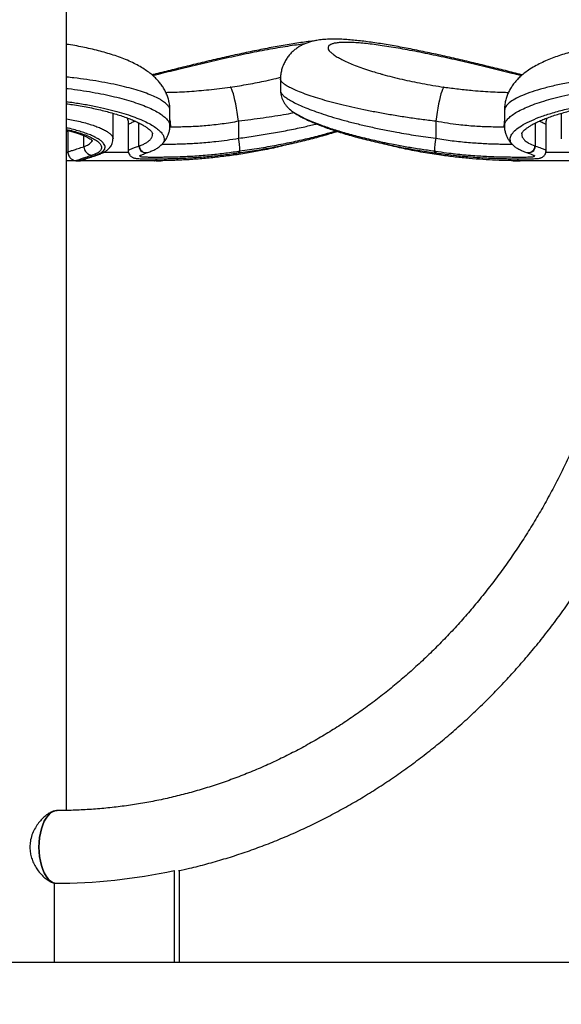
# Model space of a CAD drawing. Units: millimetres. Extents: x 5 to 415, y 5 to 292.
# Drawn here: x 135 to 166, y 181 to 238 of the extents above; entities that cross this region are included whole.
import ezdxf

# ---------------------------------------------------------------- set-up
doc = ezdxf.new("R2010")
doc.units = ezdxf.units.MM
doc.layers.add('1', color=7, linetype='Continuous', lineweight=25)
doc.styles.add('SLDTEXTSTYLE0', font='ISOCP', dxfattribs={"width": 0.96})
doc.dimstyles.new('SLDDIMSTYLE1', dxfattribs={"dimtxt": 3.5, "dimasz": 3.302, "dimexe": 0, "dimexo": 0.0625, "dimgap": 0.875, "dimtad": 1, "dimdec": 0, "dimlfac": 10, "dimrnd": 1e-09, "dimzin": 12, "dimdsep": 46, "dimtxsty": 'SLDTEXTSTYLE0', "dimsah": 1, "dimcen": 0.09, "dimadec": 0, "dimazin": 3, "dimtfac": 1, "dimtdec": 0, "dimtofl": 0, "dimtmove": 0, "dimatfit": 3, "dimfxl": 0, "dimfrac": 2, "dimtolj": 1, "dimtzin": 12, "dimarcsym": 0})

# ---------------------------------------------------------------- blocks, each defined once
blk = doc.blocks.new('_D_5')
at = {"layer": '1'}
for p, q in [((67.739, 181.758), (67.739, 266.517)), ((199.199, 181.758), (199.199, 266.517)), ((67.739, 265.517), (199.199, 265.517))]:
    blk.add_line(p, q, dxfattribs=at)
for points in [[(67.739, 265.517), (71.041, 265.009), (71.041, 266.025)], [(199.199, 265.517), (195.897, 266.025), (195.897, 265.009)]]:
    blk.add_solid(points, dxfattribs=at)
at = {"layer": '1', "char_height": 3.5, "attachment_point": 1, "style": 'SLDTEXTSTYLE0'}
for s, insert in [('%%c', (126.511, 270.029)), ('1315', (131.263, 270.029))]:
    blk.add_mtext(s, dxfattribs=dict(at, insert=insert))

msp = doc.modelspace()

# ---------------------------------------------------------------- linework, layer by layer
at = {"color": 7, "linetype": 'Continuous', "lineweight": 25}
for p, q in [((137.4692, 192.0013), (137.4692, 254.0028)), ((149.8829, 234.4003), (149.8829, 233.7293)), ((149.8891, 233.7293), (149.8897, 233.7248)), ((140.1692, 230.9407), (140.1692, 232.4242)), ((143.4692, 231.6854), (143.4692, 232.5917)), ((162.8733, 232.5926), (162.8733, 231.6856)), ((166.1733, 232.4239), (166.1733, 230.9412)), ((147.4559, 231.9617), (147.4559, 230.9756)), ((158.8866, 231.9617), (158.8866, 230.9756)), ((137.5537, 231.3728), (137.4692, 231.3728)), ((137.5537, 231.4192), (137.5537, 230.1769)), ((141.0537, 231.75), (141.0537, 230.2496)), ((165.2888, 230.2496), (165.2888, 231.7495)), ((141.673, 230.5237), (141.6977, 230.5327)), ((142.1728, 230.1466), (142.1909, 230.1533)), ((147.4664, 230.2286), (147.5276, 230.2374)), ((158.8149, 230.2374), (158.876, 230.2286)), ((164.152, 230.1528), (164.1689, 230.1472)), ((164.6448, 230.5327), (164.6695, 230.5237)), ((137.9682, 229.6728), (137.4692, 229.6728)), ((138.0599, 229.6736), (137.9682, 229.6728)), ((138.0699, 229.6728), (138.2784, 229.6728)), ((138.2784, 229.6728), (138.2775, 229.6731)), ((142.5641, 229.6728), (138.2784, 229.6728)), ((142.5641, 229.6728), (142.569, 229.6728)), ((163.676, 229.6736), (163.7735, 229.6728)), ((163.7735, 229.6728), (163.7783, 229.6728)), ((168.0641, 229.6728), (163.7783, 229.6728)), ((143.7174, 188.5127), (143.7115, 188.5127)), ((143.7115, 188.5127), (143.7115, 183.1728)), ((144.0115, 188.5127), (144.0115, 183.1728)), ((136.7833, 183.1728), (136.7833, 187.7728)), ((196.7842, 183.1728), (70.1542, 183.1728))]:
    msp.add_line(p, q, dxfattribs=at)
at = {"color": 8, "linetype": 'Continuous', "lineweight": 25}
for p, q in [((141.673, 230.5237), (141.673, 231.8606)), ((164.6695, 230.5237), (164.6695, 231.8605)), ((143.5022, 231.6228), (143.464, 231.6239)), ((162.8759, 231.6239), (162.8403, 231.6228)), ((138.4826, 230.4866), (138.4826, 231.1212)), ((137.4692, 230.1728), (137.5646, 230.1728)), ((139.6465, 230.1728), (141.0539, 230.1728)), ((165.2826, 230.1728), (166.7129, 230.1728))]:
    msp.add_line(p, q, dxfattribs=at)
at = {"color": 7, "linetype": 'Continuous', "lineweight": 25, "flags": 128}
for points in [[(147.4559, 231.9617), (147.4167, 232.2232), (147.3747, 232.4801), (147.3307, 232.728), (147.2854, 232.9624), (147.2395, 233.1792), (147.194, 233.3748), (147.1495, 233.5455), (147.1069, 233.6885), (147.067, 233.8013), (147.0304, 233.8818), (146.9977, 233.9286), (146.9696, 233.941)], [(159.3729, 233.941), (159.3448, 233.9286), (159.3121, 233.8818), (159.2755, 233.8013), (159.2355, 233.6885), (159.193, 233.5455), (159.1485, 233.3748), (159.103, 233.1792), (159.0571, 232.9624), (159.0118, 232.728), (158.9677, 232.4801), (158.9257, 232.2232), (158.8866, 231.9617)], [(135.8733, 189.8728), (135.8823, 190.1495), (135.9094, 190.4215), (135.9539, 190.6841), (136.0153, 190.9328), (136.0923, 191.1634), (136.1837, 191.3719), (136.288, 191.5547), (136.4033, 191.7088), (136.5276, 191.8314), (136.6589, 191.9206), (136.7949, 191.9747), (136.9331, 191.9928)], [(136.9333, 191.9928), (136.7949, 191.9747), (136.6589, 191.9206), (136.5276, 191.8314), (136.4033, 191.7088), (136.288, 191.5547), (136.1837, 191.3719), (136.0923, 191.1634), (136.0153, 190.9328), (135.9539, 190.6841), (135.9094, 190.4215), (135.8823, 190.1495), (135.8733, 189.8728), (135.8823, 189.5961), (135.9094, 189.3241), (135.9539, 189.0615), (136.0153, 188.8128), (136.0923, 188.5822), (136.1837, 188.3737), (136.288, 188.1909), (136.4033, 188.0368), (136.5276, 187.9142), (136.6589, 187.825), (136.788, 187.7728)], [(136.788, 187.7728), (136.6589, 187.825), (136.5276, 187.9142), (136.4033, 188.0368), (136.288, 188.1909), (136.1837, 188.3737), (136.0923, 188.5822), (136.0153, 188.8128), (135.9539, 189.0615), (135.9094, 189.3241), (135.8823, 189.5961), (135.8733, 189.8728)]]:
    msp.add_lwpolyline(points, dxfattribs=at)
at = {"color": 8, "linetype": 'Continuous', "lineweight": 25, "flags": 128}
for points in [[(143.4692, 232.0379), (143.4868, 231.9074), (143.5022, 231.6228)], [(162.8733, 232.0379), (162.8557, 231.9074), (162.8403, 231.6228)], [(139.2769, 230.0115), (139.2372, 230.0007), (139.1489, 229.9911)]]:
    msp.add_lwpolyline(points, dxfattribs=at)
at = {"color": 7, "linetype": 'Continuous', "lineweight": 25}
for centre, radius, start, end in [((140.3881, 229.9169), 7.1467, 2.57039, 8.51897), ((165.9535, 229.917), 7.1457, 171.48064, 177.42999), ((138.9924, 230.5006), 0.51, 181.57243, 266.9944), ((142.5692, 263.6672), 33.9944, 270.16682, 270.81455), ((163.7733, 263.6672), 33.9944, 269.17414, 269.83599), ((136.7755, 220.6531), 32.8803, 270.01356, 282.17783)]:
    msp.add_arc(centre, radius, start, end, dxfattribs=at)
at = {"color": 8, "linetype": 'Continuous', "lineweight": 25}
for centre, radius, start, end in [((142.0685, 230.5292), 0.3956, 180.79729, 285.98005), ((142.0931, 230.5366), 0.3955, 180.56624, 283.99327), ((147.3374, 230.1913), 0.1343, 331.95062, 16.10574), ((147.411, 230.2023), 0.1218, 327.21588, 16.7528), ((158.9306, 230.2023), 0.1209, 163.09969, 213.02515), ((159.0024, 230.1913), 0.1318, 163.54986, 208.6228), ((164.2492, 230.5367), 0.3956, 256.23014, 359.42467), ((164.2738, 230.5292), 0.3957, 254.29035, 359.19126), ((138.2783, 230.1707), 0.4979, 270.0065, 303.39269), ((142.5438, 229.899), 0.2271, 275.14816, 327.68156), ((147.006, 230.0624), 0.1564, 332.89086, 6.20353), ((159.3367, 230.0625), 0.1567, 173.75311, 207.09647), ((163.7987, 229.8989), 0.227, 212.36813, 264.85877)]:
    msp.add_arc(centre, radius, start, end, dxfattribs=at)
at = {"color": 7, "linetype": 'Continuous', "lineweight": 25}
for points, knots in [([(143.4656, 232.5917), (143.4664, 232.6328), (143.4691, 232.7636), (143.4414, 232.9805), (143.3862, 233.2371), (143.304, 233.4821), (143.1993, 233.7147), (143.0735, 233.9346), (142.9278, 234.1426), (142.7618, 234.3408), (142.573, 234.5317), (142.3566, 234.7189), (142.1062, 234.9049), (141.8141, 235.0913), (141.4777, 235.276), (141.1044, 235.4526), (140.7069, 235.6162), (140.2956, 235.7647), (139.8726, 235.8997), (139.4376, 236.0228), (138.9898, 236.1353), (138.5338, 236.2368), (138.0656, 236.3276), (137.7125, 236.3901), (137.5079, 236.42), (137.4692, 236.4257)], [0, 0, 0, 0, 0.0144634, 0.0460453, 0.0775497, 0.1092181, 0.1413378, 0.1742653, 0.2084629, 0.2445369, 0.2832933, 0.325758, 0.3728471, 0.4258108, 0.4844691, 0.5461069, 0.6065348, 0.6649467, 0.7216028, 0.7769033, 0.831179, 0.884717, 0.9357704, 0.9878214, 1, 1, 1, 1]), ([(151.8439, 236.6213), (151.7953, 236.616), (151.6122, 236.5961), (151.2768, 236.5516), (150.8406, 236.4891), (150.3918, 236.4182), (149.9327, 236.3404), (149.4642, 236.2559), (148.9879, 236.1653), (148.5031, 236.0687), (148.01, 235.9668), (147.5086, 235.8598), (147.0024, 235.7485), (146.4932, 235.6337), (145.9827, 235.5161), (145.4729, 235.3964), (144.9657, 235.2753), (144.463, 235.1535), (143.9674, 235.0319), (143.4816, 234.9114), (143.0086, 234.7932), (142.6589, 234.7054), (142.4715, 234.658), (142.433, 234.6482)], [0, 0, 0, 0, 0.0192691, 0.0725818, 0.1251207, 0.17708, 0.2285602, 0.2796109, 0.33024, 0.3804121, 0.43114, 0.4818529, 0.5325722, 0.5833051, 0.6340465, 0.6847837, 0.7354994, 0.7861739, 0.8367891, 0.8872138, 0.9371779, 0.9870823, 1, 1, 1, 1]), ([(163.9101, 234.6481), (163.8927, 234.6525), (163.7271, 234.6944), (163.4, 234.7766), (162.9296, 234.8943), (162.4477, 235.0139), (161.9575, 235.1344), (161.4599, 235.2552), (160.9556, 235.376), (160.4465, 235.4959), (159.9349, 235.6141), (159.4231, 235.7299), (158.9132, 235.8425), (158.4074, 235.951), (157.9075, 236.0549), (157.4155, 236.1533), (156.9349, 236.2454), (156.4674, 236.3302), (156.0131, 236.4079), (155.57, 236.4786), (155.1385, 236.5418), (154.7194, 236.5971), (154.3134, 236.6438), (153.9199, 236.6813), (153.5371, 236.7088), (153.1606, 236.7247), (152.7836, 236.7261), (152.4204, 236.7088), (152.0944, 236.6719), (151.8149, 236.6195), (151.5773, 236.5568), (151.3599, 236.4813), (151.1545, 236.3906), (150.9576, 236.2824), (150.7689, 236.1547), (150.5899, 236.0059), (150.4239, 235.8361), (150.2745, 235.6462), (150.1408, 235.4311), (150.0297, 235.1931), (149.9464, 234.9371), (149.8994, 234.6789), (149.8807, 234.4978), (149.8854, 234.4058), (149.8858, 234.3981)], [0, 0, 0, 0, 0.0032364, 0.0308518, 0.0585606, 0.0863313, 0.1140097, 0.1418344, 0.1697961, 0.1978711, 0.2260342, 0.2542607, 0.2825286, 0.3108189, 0.3391207, 0.3674362, 0.3957698, 0.423763, 0.4517982, 0.4800923, 0.5086587, 0.5375281, 0.5667606, 0.5964678, 0.62685, 0.6582699, 0.6913696, 0.7266633, 0.759273, 0.7841633, 0.80534, 0.824163, 0.8414557, 0.8577891, 0.8735479, 0.8889745, 0.9042074, 0.9193218, 0.9343602, 0.9509461, 0.9671719, 0.9830268, 0.998572, 1, 1, 1, 1]), ([(182.8698, 232.593), (182.8706, 232.6336), (182.8733, 232.764), (182.8456, 232.9805), (182.7904, 233.2371), (182.7081, 233.4821), (182.6035, 233.7147), (182.4777, 233.9346), (182.332, 234.1426), (182.1659, 234.3408), (181.9772, 234.5317), (181.7608, 234.7189), (181.5103, 234.9049), (181.2183, 235.0913), (180.8819, 235.276), (180.5086, 235.4526), (180.111, 235.6162), (179.6997, 235.7647), (179.2768, 235.8997), (178.8417, 236.0228), (178.3941, 236.1353), (177.9378, 236.2367), (177.4705, 236.328), (176.9928, 236.4098), (176.4996, 236.483), (175.9963, 236.5469), (175.4847, 236.6013), (174.9664, 236.6461), (174.4433, 236.6812), (173.9172, 236.7064), (173.39, 236.7215), (172.8641, 236.7264), (172.3412, 236.7211), (171.8211, 236.706), (171.3029, 236.6811), (170.7869, 236.6466), (170.2748, 236.6025), (169.7683, 236.5489), (169.2692, 236.486), (168.7793, 236.4138), (168.3003, 236.3324), (167.8336, 236.2419), (167.3856, 236.1429), (166.9538, 236.0355), (166.5366, 235.9192), (166.1293, 235.7918), (165.7348, 235.6531), (165.3518, 235.501), (164.979, 235.3323), (164.6151, 235.1422), (164.2882, 234.9411), (164.0069, 234.7361), (163.7768, 234.5391), (163.5787, 234.339), (163.407, 234.1328), (163.2586, 233.9179), (163.1326, 233.693), (163.0298, 233.4575), (162.9505, 233.2124), (162.8977, 232.9512), (162.8724, 232.743), (162.8768, 232.6201), (162.8778, 232.5928)], [0, 0, 0, 0, 0.0051391, 0.0164789, 0.027791, 0.0391618, 0.0506948, 0.0625178, 0.0747968, 0.0877495, 0.1016654, 0.1169129, 0.1338206, 0.1528379, 0.1738998, 0.1960316, 0.2177289, 0.2387022, 0.2590453, 0.2789015, 0.2983898, 0.3176132, 0.3359445, 0.354634, 0.3732041, 0.3916685, 0.4100334, 0.4283007, 0.4464698, 0.464542, 0.4825209, 0.5004143, 0.5181516, 0.5358368, 0.5536364, 0.5715572, 0.5896026, 0.6077734, 0.626069, 0.6444895, 0.6630385, 0.6817265, 0.7005589, 0.7189178, 0.7380003, 0.7574284, 0.7772934, 0.7977127, 0.8188408, 0.8408467, 0.8637311, 0.8819068, 0.8979695, 0.9125052, 0.9258809, 0.9384374, 0.9504195, 0.9620037, 0.9733156, 0.9844455, 0.9965412, 1, 1, 1, 1]), ([(155.6602, 234.7244), (155.7155, 234.7081), (155.9381, 234.6425), (156.3619, 234.5317), (156.9221, 234.3954), (157.5033, 234.2679), (158.1041, 234.1491), (158.7279, 234.0382), (159.1579, 233.9734), (159.3729, 233.941)], [0, 0, 0, 0, 0.0527405, 0.2125203, 0.3722959, 0.5268743, 0.6814473, 0.8407274, 1, 1, 1, 1]), ([(146.9696, 233.941), (147.1462, 233.9674), (147.4994, 234.0202), (148.0235, 234.1103), (148.541, 234.2077), (149.0813, 234.3201), (149.5346, 234.4217), (149.8056, 234.4907), (149.891, 234.5125)], [0, 0, 0, 0, 0.1712029, 0.3424102, 0.5173843, 0.6923622, 0.9029525, 1, 1, 1, 1]), ([(143.2304, 233.6357), (143.3147, 233.6375), (143.5669, 233.6428), (144.022, 233.6606), (144.5803, 233.6908), (145.1536, 233.7329), (145.7402, 233.7872), (146.3468, 233.8549), (146.762, 233.9123), (146.9696, 233.941)], [0, 0, 0, 0, 0.07888797, 0.2362073, 0.39351546, 0.54274079, 0.69196333, 0.84598041, 1, 1, 1, 1]), ([(149.8895, 233.7248), (149.8887, 233.6967), (149.8862, 233.6063), (149.912, 233.4602), (149.9606, 233.2923), (150.0305, 233.137), (150.1174, 232.9916), (150.2229, 232.8538), (150.3188, 232.7474), (150.3835, 232.6901), (150.4045, 232.6714)], [0, 0, 0, 0, 0.056778, 0.182663, 0.3103596, 0.4428829, 0.5842378, 0.7398266, 0.9153865, 1, 1, 1, 1]), ([(159.3729, 233.941), (159.6547, 233.9026), (160.2225, 233.8253), (160.9783, 233.7502), (161.6385, 233.6989), (162.2078, 233.6659), (162.7024, 233.6452), (162.9932, 233.6384), (163.1121, 233.6357)], [0, 0, 0, 0, 0.2091595, 0.4215285, 0.5759314, 0.7303402, 0.8897677, 1, 1, 1, 1]), ([(137.4692, 232.9783), (137.584, 232.9623), (137.8587, 232.924), (138.275, 232.8553), (138.7176, 232.7742), (139.1379, 232.6872), (139.5384, 232.5946), (139.9195, 232.4968), (140.2816, 232.3939), (140.6217, 232.2869), (140.9382, 232.1766), (141.2288, 232.0641), (141.4913, 231.9508), (141.7239, 231.8382), (141.9248, 231.728), (142.0928, 231.6222), (142.2267, 231.5238), (142.3278, 231.4345), (142.3987, 231.3567), (142.4417, 231.2937), (142.461, 231.2507), (142.4643, 231.2326), (142.4641, 231.2306), (142.4641, 231.2299)], [0, 0, 0, 0, 0.03647548, 0.08724141, 0.13776894, 0.18793686, 0.23768143, 0.28821976, 0.33900855, 0.39010534, 0.44139775, 0.49273743, 0.54390896, 0.59471197, 0.6449213, 0.69429107, 0.74256605, 0.78934836, 0.83623729, 0.88286608, 0.92963841, 0.97793808, 1, 1, 1, 1]), ([(163.874, 231.2285), (163.874, 231.2287), (163.8738, 231.2296), (163.8757, 231.2433), (163.8919, 231.2823), (163.9311, 231.3425), (163.9989, 231.4193), (164.0951, 231.5067), (164.2211, 231.6025), (164.3776, 231.7042), (164.565, 231.8103), (164.7827, 231.9193), (165.0314, 232.0301), (165.3099, 232.1415), (165.6167, 232.2519), (165.9502, 232.3602), (166.3085, 232.4653), (166.6894, 232.5662), (167.0909, 232.6618), (167.5111, 232.7518), (167.947, 232.8347), (168.3988, 232.9108), (168.866, 232.98), (169.3503, 233.0425), (169.8491, 233.0975), (170.3593, 233.1448), (170.878, 233.1837), (171.402, 233.2139), (171.9284, 233.2352), (172.4546, 233.2474), (172.9778, 233.2504), (173.4967, 233.2442), (174.0124, 233.2289), (174.5267, 233.2048), (175.0402, 233.172), (175.5506, 233.1306), (176.055, 233.0808), (176.5505, 233.0231), (177.0339, 232.9577), (177.5022, 232.8852), (177.9522, 232.8063), (178.3811, 232.7217), (178.7881, 232.6315), (179.1754, 232.5361), (179.5438, 232.4354), (179.8924, 232.33), (180.2186, 232.2208), (180.52, 232.1089), (180.7944, 231.9955), (181.0397, 231.8821), (181.254, 231.7704), (181.4356, 231.6623), (181.5836, 231.5603), (181.6979, 231.4668), (181.7811, 231.3837), (181.8349, 231.3143), (181.8627, 231.2635), (181.8709, 231.2351), (181.8708, 231.2314), (181.8708, 231.2297)], [0, 0, 0, 0, 0.0058984, 0.0230969, 0.0392598, 0.0564396, 0.0731027, 0.0897978, 0.1067326, 0.1240006, 0.1412975, 0.1589607, 0.1769113, 0.1950766, 0.2133884, 0.2317847, 0.2502096, 0.2686016, 0.2869233, 0.3051458, 0.323299, 0.3411477, 0.3591571, 0.377284, 0.3954851, 0.4137159, 0.4319199, 0.4500547, 0.468085, 0.4859816, 0.5037233, 0.5212936, 0.5387792, 0.5564388, 0.5742877, 0.5922994, 0.6104394, 0.6286665, 0.6469345, 0.6651818, 0.6833508, 0.7013907, 0.7192654, 0.7371679, 0.7553094, 0.7735988, 0.7919962, 0.8104508, 0.8288898, 0.8472303, 0.8653896, 0.8832776, 0.9007988, 0.9178627, 0.9347001, 0.9513906, 0.9680189, 0.9848608, 1, 1, 1, 1]), ([(150.4072, 232.6696), (150.4311, 232.647), (150.5068, 232.5754), (150.6626, 232.4632), (150.8758, 232.3271), (151.1165, 232.1934), (151.381, 232.0609), (151.6697, 231.9291), (151.9822, 231.7978), (152.3178, 231.6672), (152.6753, 231.5377), (153.0536, 231.4098), (153.4531, 231.2836), (153.8739, 231.159), (154.3164, 231.0361), (154.7789, 230.9154), (155.2589, 230.798), (155.7536, 230.6845), (156.2604, 230.5759), (156.7764, 230.4729), (157.2989, 230.3761), (157.8256, 230.2862), (158.3355, 230.206), (158.6716, 230.1594), (158.8293, 230.1375)], [0, 0, 0, 0, 0.0235748, 0.0747475, 0.1255146, 0.1748749, 0.2232896, 0.2710756, 0.3183835, 0.3652679, 0.4117338, 0.4577837, 0.5034456, 0.5493562, 0.5955079, 0.6418127, 0.6881673, 0.7344232, 0.7804687, 0.826201, 0.87153, 0.9163839, 0.9607545, 1, 1, 1, 1]), ([(140.998, 232.1515), (140.9997, 232.1466), (141.0256, 232.0721), (141.0475, 231.9365), (141.0505, 231.8064), (141.0518, 231.7498)], [0, 0, 0, 0, 0.0381973, 0.5817702, 1, 1, 1, 1]), ([(147.4559, 231.9617), (147.2963, 231.9322), (146.9771, 231.8732), (146.4987, 231.8013), (146.0242, 231.7419), (145.5628, 231.6965), (145.1226, 231.6641), (144.702, 231.6424), (144.3007, 231.6298), (143.891, 231.6234), (143.6401, 231.623), (143.5022, 231.6228)], [0, 0, 0, 0, 0.1068648, 0.2137269, 0.323821, 0.4339152, 0.5404136, 0.6469142, 0.7565262, 0.8661407, 1, 1, 1, 1]), ([(162.8403, 231.6228), (162.709, 231.623), (162.4453, 231.6234), (162.0208, 231.63), (161.5915, 231.6445), (161.1598, 231.6678), (160.7037, 231.703), (160.1724, 231.758), (159.5657, 231.8385), (159.114, 231.9204), (158.8866, 231.9617)], [0, 0, 0, 0, 0.1274957, 0.2562325, 0.3648838, 0.4735332, 0.5855326, 0.6975301, 0.8476736, 1, 1, 1, 1]), ([(165.2894, 231.7493), (165.2912, 231.8143), (165.2951, 231.9505), (165.3278, 232.083), (165.3449, 232.1522)], [0, 0, 0, 0, 0.4773433, 1, 1, 1, 1]), ([(170.7533, 231.3728), (170.7526, 231.1808), (170.7504, 230.618), (170.7265, 229.6844), (170.6722, 228.5733), (170.5907, 227.4645), (170.4823, 226.3588), (170.3471, 225.2571), (170.1852, 224.1604), (169.9967, 223.0694), (169.7818, 221.9851), (169.5407, 220.9084), (169.2736, 219.8401), (168.9806, 218.781), (168.6621, 217.732), (168.3182, 216.694), (167.9493, 215.6677), (167.5557, 214.654), (167.1377, 213.6537), (166.6956, 212.6676), (166.2298, 211.6965), (165.7406, 210.7411), (165.2285, 209.8021), (164.6939, 208.8805), (164.1372, 207.9768), (163.5588, 207.0917), (162.9593, 206.2261), (162.339, 205.3805), (161.6985, 204.5557), (161.0383, 203.7522), (160.3589, 202.9707), (159.6609, 202.2119), (158.9448, 201.4762), (158.2111, 200.7644), (157.4605, 200.077), (156.6935, 199.4144), (155.9107, 198.7773), (155.1128, 198.1661), (154.3003, 197.5813), (153.474, 197.0235), (152.6344, 196.493), (151.7822, 195.9902), (150.918, 195.5156), (150.0426, 195.0696), (149.1566, 194.6524), (148.2608, 194.2646), (147.3557, 193.9063), (146.4422, 193.578), (145.521, 193.2798), (144.5928, 193.012), (143.6583, 192.7749), (142.7182, 192.5686), (141.7734, 192.3934), (140.8247, 192.2494), (139.8726, 192.1367), (138.9181, 192.0555), (137.9787, 192.0067), (137.3168, 191.9933), (136.9739, 191.9929), (136.9333, 191.9928)], [0, 0, 0, 0, 0.0092727, 0.0271905, 0.0451086, 0.0630265, 0.0809445, 0.0988625, 0.1167806, 0.134699, 0.1526177, 0.1705366, 0.1884561, 0.2063761, 0.2242968, 0.2422182, 0.2601407, 0.2780642, 0.2959891, 0.3139153, 0.3318432, 0.3497729, 0.3677047, 0.3856389, 0.4035756, 0.4215151, 0.4394578, 0.457404, 0.4753538, 0.4933078, 0.5112662, 0.5292293, 0.5471976, 0.5651713, 0.5831509, 0.6011366, 0.6191287, 0.6371277, 0.6551337, 0.6731472, 0.6911681, 0.7091969, 0.7272336, 0.7452784, 0.7633312, 0.7813921, 0.7994609, 0.8175375, 0.8356217, 0.8537131, 0.8718114, 0.8899161, 0.9080266, 0.9261423, 0.9442625, 0.9623866, 0.9805136, 0.9976901, 1, 1, 1, 1]), ([(137.4692, 231.4397), (137.5228, 231.4269), (137.6755, 231.3906), (137.902, 231.3267), (138.1482, 231.2496), (138.3659, 231.1712), (138.554, 231.0936), (138.71, 231.0188), (138.8322, 230.95), (138.9199, 230.8903), (138.9704, 230.848), (138.992, 230.8232), (138.991, 230.8247), (138.9906, 230.8252)], [0, 0, 0, 0, 0.0576421, 0.1640896, 0.2704989, 0.376437, 0.4813602, 0.5845751, 0.6852328, 0.7823643, 0.8750225, 0.9542258, 1, 1, 1, 1]), ([(142.9511, 230.5689), (142.9852, 230.6002), (143.0688, 230.6768), (143.1844, 230.8205), (143.2943, 230.994), (143.3817, 231.1851), (143.44, 231.3905), (143.4673, 231.5628), (143.4639, 231.6605), (143.4629, 231.6871)], [0, 0, 0, 0, 0.11856155, 0.29015881, 0.45255337, 0.60910228, 0.77658407, 0.93915512, 1, 1, 1, 1]), ([(143.9725, 188.5083), (144.1854, 188.5539), (144.7341, 188.6716), (145.6124, 188.8963), (146.6073, 189.1783), (147.595, 189.492), (148.575, 189.8359), (149.5467, 190.2099), (150.5093, 190.6137), (151.4621, 191.0472), (152.4044, 191.5099), (153.3356, 192.0016), (154.2549, 192.5219), (155.1617, 193.0704), (156.0554, 193.6468), (156.9352, 194.2506), (157.8006, 194.8814), (158.6509, 195.5388), (159.4854, 196.2222), (160.3036, 196.9312), (161.1049, 197.6653), (161.8887, 198.4239), (162.6543, 199.2065), (163.4013, 200.0126), (164.1291, 200.8415), (164.8371, 201.6926), (165.5248, 202.5653), (166.1918, 203.4589), (166.8375, 204.3729), (167.4615, 205.3066), (168.0633, 206.2592), (168.6425, 207.2301), (169.1986, 208.2186), (169.7312, 209.2239), (170.2401, 210.2453), (170.7247, 211.282), (171.1847, 212.3334), (171.6198, 213.3986), (172.0297, 214.4769), (172.4142, 215.5674), (172.7728, 216.6695), (173.1054, 217.7822), (173.4117, 218.9048), (173.6915, 220.0364), (173.9446, 221.1763), (174.1708, 222.3235), (174.3699, 223.4774), (174.5419, 224.637), (174.6865, 225.8014), (174.8037, 226.97), (174.8935, 228.1417), (174.9553, 229.3158), (174.9882, 230.3932), (174.9918, 231.079), (174.9933, 231.3728)], [0, 0, 0, 0, 0.0122675, 0.0316161, 0.0509686, 0.0703255, 0.0896871, 0.1090538, 0.128426, 0.1478038, 0.1671875, 0.1865773, 0.2059733, 0.2253755, 0.2447841, 0.264199, 0.2836201, 0.3030475, 0.3224809, 0.3419202, 0.3613653, 0.380816, 0.400272, 0.4197333, 0.4391994, 0.4586703, 0.4781456, 0.497625, 0.5171085, 0.5365956, 0.5560862, 0.57558, 0.5950768, 0.6145764, 0.6340785, 0.6535829, 0.6730896, 0.6925982, 0.7121086, 0.7316205, 0.751134, 0.7706489, 0.7901649, 0.8096821, 0.8292001, 0.8487191, 0.8682388, 0.8877593, 0.9072803, 0.9268019, 0.9463239, 0.9658464, 0.9853692, 1, 1, 1, 1]), ([(147.5132, 230.1374), (147.5341, 230.1401), (147.736, 230.1665), (148.1155, 230.2231), (148.6481, 230.3077), (149.1726, 230.3991), (149.6886, 230.4962), (150.1957, 230.5989), (150.6922, 230.7067), (151.1767, 230.8191), (151.6472, 230.9358), (152.1024, 231.0559), (152.5393, 231.1792), (152.8968, 231.2855), (153.0996, 231.351), (153.171, 231.3741)], [0, 0, 0, 0, 0.00979824, 0.09451637, 0.17937069, 0.26384102, 0.34867978, 0.43389205, 0.51948776, 0.60546025, 0.69178998, 0.77844702, 0.86539468, 0.95259542, 1, 1, 1, 1]), ([(162.8764, 231.6864), (162.8755, 231.6706), (162.8706, 231.5839), (162.8936, 231.4248), (162.9458, 231.2191), (163.0281, 231.0267), (163.1342, 230.8501), (163.2545, 230.6953), (163.3444, 230.6096), (163.3868, 230.5692)], [0, 0, 0, 0, 0.0362558, 0.1994809, 0.3600011, 0.5199687, 0.6822517, 0.8501889, 1, 1, 1, 1]), ([(139.2762, 230.014), (139.3233, 230.0294), (139.4499, 230.071), (139.6187, 230.1509), (139.7842, 230.252), (139.9144, 230.3603), (140.0169, 230.4771), (140.0954, 230.6048), (140.1476, 230.7469), (140.1716, 230.8624), (140.1672, 230.9274), (140.1664, 230.9401)], [0, 0, 0, 0, 0.10254334, 0.27571438, 0.42503953, 0.55279523, 0.6657295, 0.7695855, 0.86852738, 0.97419519, 1, 1, 1, 1]), ([(150.5276, 230.6722), (150.4464, 230.6495), (150.2282, 230.5887), (149.8374, 230.4914), (149.361, 230.3817), (148.7599, 230.2566), (148.0242, 230.1203), (147.4401, 230.0345), (147.1452, 229.9911)], [0, 0, 0, 0, 0.0857265, 0.230223, 0.3789511, 0.5276778, 0.7615532, 1, 1, 1, 1]), ([(159.1972, 229.9911), (159.0221, 230.0163), (158.6719, 230.0665), (158.1523, 230.1527), (157.6403, 230.2463), (157.1458, 230.3465), (156.6753, 230.4509), (156.231, 230.5596), (155.9359, 230.6357), (155.7972, 230.6759), (155.7915, 230.6776)], [0, 0, 0, 0, 0.1403359, 0.2806735, 0.4250956, 0.5695197, 0.7096291, 0.8497397, 0.9937518, 1, 1, 1, 1]), ([(137.5578, 230.1768), (137.5571, 230.1592), (137.5546, 230.1018), (137.5804, 230.0057), (137.6313, 229.9015), (137.7007, 229.8178), (137.7762, 229.757), (137.8512, 229.7165), (137.919, 229.6924), (137.9759, 229.6799), (138.0217, 229.6745), (138.0499, 229.673), (138.0613, 229.6731), (138.0639, 229.6732)], [0, 0, 0, 0, 0.05220666, 0.16952558, 0.28688332, 0.39314493, 0.491178, 0.58237797, 0.66845055, 0.75510835, 0.85051112, 0.96658272, 1, 1, 1, 1]), ([(141.0573, 230.2501), (141.0565, 230.2346), (141.0536, 230.1809), (141.0808, 230.0908), (141.1326, 229.9987), (141.196, 229.9315), (141.2599, 229.8856), (141.3211, 229.8547), (141.3814, 229.8333), (141.4476, 229.8171), (141.5388, 229.8029), (141.6575, 229.7935), (141.8147, 229.7875), (141.9923, 229.7847), (142.197, 229.7837), (142.4298, 229.7837), (142.6852, 229.7844), (142.9629, 229.7866), (143.2647, 229.791), (143.5905, 229.7982), (143.9384, 229.809), (144.3063, 229.824), (144.6919, 229.8439), (145.0928, 229.8693), (145.5054, 229.9008), (145.9289, 229.9395), (146.3625, 229.9852), (146.8067, 230.0389), (147.1723, 230.0873), (147.3898, 230.1204), (147.4556, 230.1304)], [0, 0, 0, 0, 0.0060026, 0.020932, 0.0347276, 0.0479923, 0.0614598, 0.0760468, 0.0931706, 0.1151065, 0.1463197, 0.2000661, 0.2478724, 0.2935088, 0.3418041, 0.3887221, 0.4340293, 0.47896, 0.5241797, 0.5696125, 0.6151915, 0.6608518, 0.7065164, 0.752136, 0.7976795, 0.8426287, 0.8881163, 0.9339245, 0.9799956, 1, 1, 1, 1]), ([(141.718, 229.9634), (141.7176, 229.9632), (141.7149, 229.9613), (141.7296, 229.9703), (141.765, 229.9877), (141.8315, 230.0175), (141.9305, 230.0577), (142.0455, 230.1019), (142.1386, 230.1355), (142.1773, 230.1495)], [0, 0, 0, 0, 0.0193366, 0.1386873, 0.2843641, 0.4554799, 0.6472457, 0.8534067, 1, 1, 1, 1]), ([(142.1884, 230.1542), (142.2687, 230.1825), (142.4336, 230.2407), (142.6483, 230.346), (142.8223, 230.4525), (142.9127, 230.5334), (142.9489, 230.5658)], [0, 0, 0, 0, 0.2637401, 0.5417669, 0.8159532, 1, 1, 1, 1]), ([(147.4554, 230.128), (147.469, 230.1301), (147.4883, 230.1331), (147.5077, 230.1354), (147.5135, 230.1361)], [0, 0, 0, 0, 0.7011184, 1, 1, 1, 1]), ([(158.8289, 230.1363), (158.8425, 230.1346), (158.8619, 230.132), (158.8812, 230.1287), (158.887, 230.1278)], [0, 0, 0, 0, 0.7012687, 1, 1, 1, 1]), ([(158.887, 230.1299), (158.918, 230.1251), (159.1006, 230.0968), (159.4328, 230.0522), (159.8805, 229.9965), (160.3204, 229.9488), (160.7505, 229.9082), (161.168, 229.875), (161.5685, 229.8487), (161.9532, 229.8279), (162.3216, 229.812), (162.674, 229.8003), (163.0068, 229.7923), (163.3174, 229.7872), (163.6032, 229.7846), (163.8624, 229.7837), (164.0927, 229.7837), (164.2985, 229.7844), (164.4812, 229.7866), (164.6427, 229.7914), (164.7803, 229.8004), (164.8841, 229.8139), (164.971, 229.8356), (165.0403, 229.8628), (165.1065, 229.9002), (165.1751, 229.9576), (165.2359, 230.038), (165.2804, 230.139), (165.2852, 230.2125), (165.2876, 230.2495)], [0, 0, 0, 0, 0.009416, 0.0554975, 0.1015279, 0.1474723, 0.1933028, 0.2390021, 0.2844143, 0.3291104, 0.3745032, 0.4201217, 0.4658781, 0.5116564, 0.5573283, 0.6027872, 0.647921, 0.6928056, 0.7394885, 0.7872998, 0.8373974, 0.8855793, 0.9119034, 0.9287522, 0.9438593, 0.9579938, 0.9718931, 0.9858088, 1, 1, 1, 1]), ([(163.3902, 230.5681), (163.4077, 230.551), (163.4713, 230.489), (163.6064, 230.3979), (163.8007, 230.2912), (163.9852, 230.2104), (164.1137, 230.169), (164.1557, 230.1555)], [0, 0, 0, 0, 0.0925766, 0.3345961, 0.5969194, 0.8681838, 1, 1, 1, 1]), ([(164.1668, 230.1491), (164.2216, 230.129), (164.3318, 230.0888), (164.455, 230.0405), (164.5454, 230.0023), (164.5989, 229.9774), (164.6249, 229.963), (164.624, 229.9636), (164.6237, 229.9638)], [0, 0, 0, 0, 0.2163947, 0.4351473, 0.6238326, 0.7934463, 0.9358617, 1, 1, 1, 1]), ([(138.9657, 229.9913), (138.8531, 229.9536), (138.628, 229.8782), (138.3738, 229.7929), (138.1861, 229.7293), (138.0863, 229.6931), (138.0491, 229.6754), (138.0629, 229.6737), (138.0699, 229.6728)], [0, 0, 0, 0, 0.1792247, 0.3584463, 0.543595, 0.7287447, 0.8640731, 1, 1, 1, 1]), ([(138.4766, 229.7375), (138.4767, 229.7375), (138.4772, 229.7378), (138.5011, 229.7469), (138.5498, 229.7643), (138.6321, 229.7935), (138.7465, 229.8329), (138.898, 229.8844), (139.0725, 229.9431), (139.2118, 229.9897), (139.2803, 230.0127)], [0, 0, 0, 0, 0.0456975, 0.1331066, 0.2449352, 0.3771325, 0.5352396, 0.6889711, 0.8469973, 1, 1, 1, 1]), ([(147.1452, 229.9911), (146.8578, 229.9535), (146.283, 229.8781), (145.4236, 229.793), (144.5733, 229.7297), (143.8106, 229.6932), (143.1397, 229.6754), (142.7563, 229.6737), (142.5641, 229.6728)], [0, 0, 0, 0, 0.1777429, 0.3554838, 0.5393391, 0.723196, 0.8612625, 1, 1, 1, 1]), ([(163.7783, 229.6728), (163.5526, 229.674), (163.101, 229.6765), (162.3768, 229.6992), (161.6216, 229.7396), (160.8334, 229.801), (160.0239, 229.8824), (159.4735, 229.9548), (159.1972, 229.9911)], [0, 0, 0, 0, 0.162613, 0.3252236, 0.4924327, 0.6596412, 0.829188, 1, 1, 1, 1]), ([(136.9333, 191.9928), (136.902, 191.9912), (136.8172, 191.9869), (136.6612, 191.9414), (136.4671, 191.845), (136.2637, 191.7031), (136.0552, 191.5159), (135.8486, 191.2807), (135.6552, 190.9962), (135.4923, 190.6666), (135.3841, 190.3147), (135.3383, 189.9542), (135.3536, 189.6202), (135.4189, 189.3056), (135.522, 189.0164), (135.6627, 188.7405), (135.8403, 188.4763), (136.0496, 188.234), (136.2814, 188.0257), (136.5169, 187.8721), (136.6887, 187.7887), (136.7712, 187.7778), (136.785, 187.7759)], [0, 0, 0, 0, 0.0281162, 0.0763723, 0.125969, 0.1755588, 0.2263302, 0.2812052, 0.3374796, 0.3956461, 0.4558573, 0.5082115, 0.5625274, 0.608922, 0.6565166, 0.7060311, 0.756651, 0.8130956, 0.8710968, 0.9285026, 0.987971, 1, 1, 1, 1])]:
    msp.add_open_spline(points, degree=3, knots=knots, dxfattribs=at)
at = {"color": 8, "linetype": 'Continuous', "lineweight": 25}
for points, knots in [([(151.2701, 236.4383), (151.1222, 236.4203), (150.8135, 236.3825), (150.2961, 236.3061), (149.7317, 236.2139), (149.136, 236.1076), (148.5206, 235.99), (147.8837, 235.8615), (147.2274, 235.7228), (146.5654, 235.5774), (145.9092, 235.4287), (145.2569, 235.2771), (144.6039, 235.122), (143.9672, 234.9682), (143.358, 234.8189), (142.8659, 234.6973), (142.583, 234.6268), (142.4856, 234.6025)], [0, 0, 0, 0, 0.0625759, 0.1307041, 0.2009391, 0.2711754, 0.3407218, 0.4102698, 0.4819079, 0.5535473, 0.6222265, 0.690906, 0.7615313, 0.8321562, 0.8986212, 0.9650852, 1, 1, 1, 1]), ([(163.8571, 234.6025), (163.6753, 234.6477), (163.2929, 234.7429), (162.6913, 234.891), (162.0653, 235.0433), (161.431, 235.1954), (160.7835, 235.3477), (160.1396, 235.4957), (159.5097, 235.6366), (158.892, 235.7704), (158.2777, 235.8986), (157.6817, 236.0173), (157.1126, 236.1246), (156.5678, 236.221), (156.0414, 236.3068), (155.542, 236.3802), (155.0773, 236.4397), (154.645, 236.4858), (154.2452, 236.5177), (153.8815, 236.5348), (153.5607, 236.5363), (153.282, 236.5223), (153.0495, 236.4921), (152.8653, 236.4458), (152.7341, 236.3838), (152.6556, 236.3063), (152.6333, 236.2138), (152.668, 236.1076), (152.7594, 235.99), (152.9065, 235.8615), (153.1109, 235.7228), (153.3685, 235.5774), (153.6731, 235.4287), (154.0232, 235.2771), (154.4224, 235.122), (154.8619, 234.9683), (155.275, 234.835), (155.5506, 234.7559), (155.6602, 234.7244)], [0, 0, 0, 0, 0.02668136, 0.05612075, 0.08430004, 0.11247955, 0.14143912, 0.17039857, 0.19766469, 0.22493066, 0.25291088, 0.28089062, 0.30739721, 0.33390332, 0.36110565, 0.38830746, 0.41475622, 0.44120462, 0.46838716, 0.49556952, 0.52278355, 0.54999756, 0.57802395, 0.6060506, 0.63435868, 0.66266723, 0.69185104, 0.72103548, 0.74993329, 0.77883172, 0.80859867, 0.8383661, 0.86690356, 0.89544111, 0.92478723, 0.9541331, 0.98175055, 1, 1, 1, 1]), ([(182.8615, 232.5928), (182.8648, 232.608), (182.8824, 232.6874), (182.7911, 232.842), (182.5833, 233.0541), (182.2361, 233.2721), (181.7675, 233.4904), (181.2295, 233.6861), (180.6559, 233.8571), (180.0774, 234.0043), (179.4439, 234.1423), (178.6899, 234.2822), (177.799, 234.417), (176.7663, 234.5384), (175.6938, 234.6312), (174.5969, 234.6929), (173.4924, 234.7248), (172.3905, 234.7269), (171.3059, 234.699), (170.2513, 234.6439), (169.228, 234.5624), (168.2497, 234.4554), (167.326, 234.326), (166.459, 234.1753), (165.6628, 234.0051), (164.9464, 233.8188), (164.3169, 233.6189), (163.7892, 233.4086), (163.3692, 233.1919), (163.0708, 232.9741), (162.8989, 232.7721), (162.8891, 232.6485), (162.8847, 232.5932)], [0, 0, 0, 0, 0.008458, 0.0442753, 0.0799847, 0.116656, 0.1534442, 0.1901145, 0.2179021, 0.2457944, 0.2736844, 0.3014687, 0.3378093, 0.3742717, 0.4106072, 0.4455568, 0.4806204, 0.5155685, 0.549495, 0.5835268, 0.6174556, 0.6513995, 0.6854455, 0.7193934, 0.7543099, 0.7893318, 0.8242517, 0.8604733, 0.8968081, 0.9330302, 0.9700634, 1, 1, 1, 1]), ([(143.4681, 232.5917), (143.4623, 232.6392), (143.4504, 232.7371), (143.3441, 232.8919), (143.1707, 233.0525), (142.9262, 233.2147), (142.6118, 233.3783), (142.226, 233.5416), (141.7729, 233.7016), (141.2599, 233.8549), (140.6865, 234.0016), (140.0507, 234.1403), (139.3675, 234.2673), (138.6487, 234.3789), (138.019, 234.4635), (137.6138, 234.5049), (137.4692, 234.5197)], [0, 0, 0, 0, 0.06929668, 0.14272689, 0.21615765, 0.28948127, 0.36280489, 0.43826316, 0.51372088, 0.58778622, 0.66185073, 0.73818853, 0.81452509, 0.88711897, 0.9597117, 1, 1, 1, 1]), ([(158.8866, 231.9617), (158.6097, 231.995), (158.056, 232.0617), (157.2339, 232.178), (156.4238, 232.3054), (155.6413, 232.4426), (154.8986, 232.5862), (154.1924, 232.7359), (153.5206, 232.8918), (152.889, 233.0525), (152.3084, 233.2147), (151.7768, 233.3783), (151.3002, 233.5416), (150.8861, 233.7016), (150.5413, 233.855), (150.2642, 234.0016), (150.056, 234.1406), (149.9307, 234.2664), (149.8773, 234.3531), (149.8875, 234.3926), (149.8895, 234.4003)], [0, 0, 0, 0, 0.0565038, 0.1130082, 0.1711757, 0.2293441, 0.2856342, 0.3419251, 0.3997867, 0.4576487, 0.5154264, 0.573204, 0.6326638, 0.692123, 0.7504852, 0.8088465, 0.8689993, 0.929151, 0.9863537, 1, 1, 1, 1]), ([(162.8812, 231.6862), (162.8808, 231.7205), (162.8797, 231.8094), (162.955, 231.9613), (163.1001, 232.1392), (163.3192, 232.3218), (163.6066, 232.5054), (163.965, 232.6899), (164.394, 232.8727), (164.8883, 233.0502), (165.4394, 233.2186), (166.0476, 233.3779), (166.716, 233.5271), (167.4279, 233.6613), (168.1686, 233.7781), (168.9381, 233.8782), (169.7466, 233.9616), (170.5693, 234.0253), (171.3899, 234.0687), (172.2095, 234.0934), (173.0423, 234.0991), (173.8671, 234.0857), (174.6699, 234.0542), (175.4531, 234.0058), (176.2257, 233.94), (176.9769, 233.8577), (177.6948, 233.7607), (178.3822, 233.6498), (179.0383, 233.5249), (179.6594, 233.3869), (180.2353, 233.2383), (180.7675, 233.0794), (181.2495, 232.9118), (181.6785, 232.7366), (182.0465, 232.5571), (182.3537, 232.3734), (182.595, 232.1881), (182.7634, 232.004), (182.8595, 231.8357), (182.865, 231.7329), (182.8675, 231.6871)], [0, 0, 0, 0, 0.016644, 0.0430365, 0.0701505, 0.0972646, 0.1245577, 0.1518508, 0.1799389, 0.2080265, 0.2354316, 0.2628361, 0.2910852, 0.3193336, 0.3460186, 0.372703, 0.4002236, 0.4277436, 0.4533684, 0.478993, 0.5053882, 0.5317832, 0.556782, 0.5817809, 0.6074834, 0.6331863, 0.6583841, 0.6835823, 0.7094601, 0.7353384, 0.7613852, 0.7874325, 0.8141855, 0.8409388, 0.8679484, 0.8949581, 0.9227344, 0.9505106, 0.9779746, 1, 1, 1, 1]), ([(137.4692, 233.8659), (137.5038, 233.8622), (137.7857, 233.8317), (138.2891, 233.7598), (138.9785, 233.65), (139.634, 233.5248), (140.2553, 233.3869), (140.8311, 233.2383), (141.3634, 233.0794), (141.8453, 232.9118), (142.2744, 232.7366), (142.6423, 232.5571), (142.9496, 232.3734), (143.1908, 232.1881), (143.3593, 232.004), (143.4554, 231.8357), (143.4609, 231.7329), (143.4633, 231.6871)], [0, 0, 0, 0, 0.00952751, 0.07756669, 0.14560701, 0.2154824, 0.28535906, 0.35569089, 0.4260239, 0.49826257, 0.5705021, 0.64343349, 0.71636529, 0.79136694, 0.8663684, 0.94052688, 1, 1, 1, 1]), ([(149.8897, 233.7248), (149.8906, 233.7), (149.8927, 233.6383), (149.9712, 233.5245), (150.1154, 233.387), (150.3271, 233.2383), (150.6036, 233.0794), (150.9459, 232.9118), (151.3539, 232.7366), (151.8229, 232.5571), (152.3547, 232.3734), (152.9468, 232.1881), (153.5938, 232.0038), (154.2857, 231.8244), (155.0243, 231.6499), (155.8088, 231.4819), (156.7133, 231.3078), (157.7383, 231.1328), (158.5021, 231.0282), (158.8866, 230.9756)], [0, 0, 0, 0, 0.0372621, 0.0924219, 0.1475827, 0.2031029, 0.258624, 0.3156493, 0.3726754, 0.4302477, 0.4878202, 0.5470267, 0.606233, 0.6647739, 0.7233141, 0.7836198, 0.8439244, 0.9214383, 1, 1, 1, 1]), ([(137.4692, 233.0983), (137.5046, 233.0941), (137.8061, 233.0585), (138.3507, 232.9723), (139.0913, 232.8398), (139.7732, 232.6914), (140.3903, 232.534), (140.9476, 232.3684), (141.4528, 232.193), (141.8952, 232.012), (142.2693, 231.8296), (142.5792, 231.6461), (142.8254, 231.461), (143.0013, 231.2797), (143.1069, 231.1056), (143.1476, 230.9386), (143.1187, 230.7777), (143.0482, 230.653), (142.9715, 230.5855), (142.949, 230.5657)], [0, 0, 0, 0, 0.0087707, 0.0745704, 0.1426474, 0.2107264, 0.2745056, 0.338286, 0.4039753, 0.4696653, 0.5327196, 0.595774, 0.6606087, 0.7254433, 0.7867058, 0.8479675, 0.9108998, 0.9738309, 1, 1, 1, 1]), ([(163.3877, 230.5699), (163.383, 230.5732), (163.2927, 230.6359), (163.2237, 230.7761), (163.1894, 230.9893), (163.29, 231.2194), (163.5075, 231.4589), (163.8449, 231.704), (164.3037, 231.9499), (164.8779, 232.1918), (165.5569, 232.4227), (166.3359, 232.6374), (167.2018, 232.8317), (168.136, 232.9998), (169.1263, 233.1372), (170.1558, 233.2428), (171.1406, 233.31), (172.0601, 233.3443), (172.9028, 233.3544), (173.6692, 233.344), (174.3534, 233.3194), (175.099, 233.2786), (175.971, 233.2077), (176.9446, 233.0956), (177.8698, 232.9564), (178.7337, 232.792), (179.5287, 232.6068), (180.2551, 232.4018), (180.8989, 232.1799), (181.4514, 231.9453), (181.9037, 231.7027), (182.2425, 231.4565), (182.4637, 231.2113), (182.5571, 230.9744), (182.531, 230.7565), (182.41, 230.6284), (182.3527, 230.5678)], [0, 0, 0, 0, 0.0017457, 0.0329723, 0.0641076, 0.0961961, 0.1283835, 0.1604738, 0.1932629, 0.2261554, 0.2589417, 0.2915908, 0.3243465, 0.3569893, 0.388604, 0.4203235, 0.4519331, 0.4762617, 0.5006403, 0.5249686, 0.5426887, 0.5604087, 0.5907833, 0.6212545, 0.6516337, 0.6821502, 0.7127583, 0.7432796, 0.7750496, 0.8069161, 0.8386885, 0.8715147, 0.9044447, 0.9372689, 0.9703155, 1, 1, 1, 1]), ([(150.6945, 232.4455), (150.537, 232.4163), (150.1677, 232.3478), (149.5588, 232.248), (148.8758, 232.1444), (148.174, 232.0477), (147.6953, 231.9904), (147.4559, 231.9617)], [0, 0, 0, 0, 0.1553822, 0.3643696, 0.5733551, 0.7866784, 1, 1, 1, 1]), ([(150.4044, 232.6713), (150.481, 232.6072), (150.6401, 232.474), (151.0341, 232.2498), (151.5396, 232.0111), (152.1563, 231.7658), (152.8676, 231.5196), (153.6614, 231.2781), (154.5277, 231.046), (155.4519, 230.827), (156.3535, 230.6389), (157.2095, 230.4818), (158.0032, 230.3508), (158.5445, 230.2752), (158.8149, 230.2374)], [0, 0, 0, 0, 0.0848454, 0.1763637, 0.2675899, 0.3577029, 0.4480954, 0.5382083, 0.6257263, 0.7135021, 0.8010098, 0.8673022, 0.9337122, 1, 1, 1, 1]), ([(137.4692, 232.1049), (137.5983, 232.0809), (137.8794, 232.0288), (138.2777, 231.9381), (138.667, 231.8359), (139.0146, 231.7282), (139.3168, 231.6177), (139.576, 231.5047), (139.7923, 231.389), (139.9602, 231.2735), (140.0803, 231.1606), (140.1484, 231.0508), (140.1769, 230.9771), (140.1687, 230.9414), (140.1685, 230.9405)], [0, 0, 0, 0, 0.0777084, 0.1691837, 0.2634505, 0.357719, 0.4486992, 0.5396793, 0.6332954, 0.7269115, 0.816329, 0.9057464, 0.9976738, 1, 1, 1, 1]), ([(141.4559, 231.964), (141.4317, 231.9535), (141.3077, 231.8997), (141.1885, 231.843), (141.0889, 231.7879), (141.0511, 231.7605), (141.0576, 231.7521), (141.0591, 231.7501)], [0, 0, 0, 0, 0.0845181, 0.4334055, 0.6792117, 0.9250207, 1, 1, 1, 1]), ([(147.4559, 230.9756), (147.7765, 231.0191), (148.4176, 231.1061), (149.3675, 231.2617), (150.3013, 231.4342), (151.1488, 231.6131), (151.7027, 231.7383), (151.9466, 231.8005), (151.9674, 231.8058)], [0, 0, 0, 0, 0.1992183, 0.3984424, 0.6056501, 0.8128642, 0.9840564, 1, 1, 1, 1]), ([(165.2851, 231.7496), (165.2862, 231.7509), (165.2927, 231.7581), (165.2611, 231.7825), (165.1863, 231.8263), (165.0651, 231.8851), (164.9471, 231.9376), (164.8878, 231.964)], [0, 0, 0, 0, 0.0488323, 0.2825823, 0.5205751, 0.7585674, 1, 1, 1, 1]), ([(139.1489, 229.9911), (139.2175, 230.0163), (139.3548, 230.0665), (139.5097, 230.1527), (139.6245, 230.2463), (139.6934, 230.3465), (139.717, 230.4509), (139.6969, 230.5595), (139.6319, 230.6722), (139.5219, 230.7877), (139.3684, 230.9037), (139.1716, 231.02), (138.9303, 231.1359), (138.6471, 231.2491), (138.3279, 231.3574), (137.9694, 231.46), (137.6817, 231.5338), (137.503, 231.5707), (137.4692, 231.5777)], [0, 0, 0, 0, 0.064301, 0.1286028, 0.194776, 0.2609503, 0.3251476, 0.3893454, 0.4553308, 0.5213167, 0.5865459, 0.6517752, 0.7188779, 0.7859798, 0.8514111, 0.9168412, 0.9842586, 1, 1, 1, 1]), ([(137.4692, 231.4866), (137.5989, 231.4563), (137.894, 231.3873), (138.2902, 231.2675), (138.668, 231.1307), (138.9811, 230.9867), (139.2279, 230.8386), (139.4028, 230.6895), (139.4996, 230.5424), (139.5184, 230.3998), (139.4515, 230.2563), (139.2851, 230.1156), (139.0722, 230.0327), (138.9657, 229.9913)], [0, 0, 0, 0, 0.0678545, 0.1543223, 0.2405373, 0.3295972, 0.4189329, 0.507997, 0.5987561, 0.6898037, 0.7805565, 0.8902815, 1, 1, 1, 1]), ([(141.6977, 230.5327), (141.7707, 230.5604), (141.9169, 230.6157), (142.0949, 230.7091), (142.2411, 230.8096), (142.3646, 230.9281), (142.4435, 231.0662), (142.479, 231.1717), (142.4684, 231.2286), (142.468, 231.2307)], [0, 0, 0, 0, 0.1488071, 0.2976163, 0.4488514, 0.6000883, 0.7962964, 0.9925075, 1, 1, 1, 1]), ([(147.5276, 230.2374), (147.9011, 230.2904), (148.627, 230.3933), (149.6693, 230.5773), (150.6514, 230.7745), (151.5879, 230.9898), (152.4062, 231.2006), (152.8752, 231.3419), (153.0787, 231.4032)], [0, 0, 0, 0, 0.1802014, 0.350153, 0.520627, 0.6906024, 0.8657825, 1, 1, 1, 1]), ([(163.8798, 231.2288), (163.8797, 231.1933), (163.8796, 231.1048), (163.9465, 230.9704), (164.0756, 230.8272), (164.2889, 230.6757), (164.5139, 230.5853), (164.6448, 230.5327)], [0, 0, 0, 0, 0.1301124, 0.3242503, 0.5236117, 0.7229694, 1, 1, 1, 1]), ([(138.4826, 230.4866), (138.5782, 230.5275), (138.7693, 230.6094), (138.916, 230.7377), (138.9433, 230.8257), (138.954, 230.86)], [0, 0, 0, 0, 0.3791082, 0.7582491, 1, 1, 1, 1]), ([(143.0163, 230.6313), (143.1094, 230.6318), (143.2959, 230.6329), (143.621, 230.6376), (143.9788, 230.6458), (144.3665, 230.6591), (144.776, 230.6788), (145.2079, 230.7063), (145.6639, 230.7433), (146.1909, 230.7964), (146.7889, 230.8696), (147.2326, 230.9401), (147.4559, 230.9756)], [0, 0, 0, 0, 0.09183967, 0.18411723, 0.27908504, 0.37405223, 0.46625269, 0.55845215, 0.65341526, 0.748378, 0.87335085, 1, 1, 1, 1]), ([(158.8866, 230.9756), (159.0477, 230.9496), (159.37, 230.8977), (159.8519, 230.8327), (160.3293, 230.7775), (160.7931, 230.7333), (161.2355, 230.6993), (161.6583, 230.6738), (162.0618, 230.6558), (162.4396, 230.6438), (162.7844, 230.6365), (163.0823, 230.6326), (163.2489, 230.6318), (163.3246, 230.6314)], [0, 0, 0, 0, 0.0913316, 0.1826622, 0.2766845, 0.370707, 0.4618919, 0.5530774, 0.6469197, 0.7407629, 0.8322204, 0.9236781, 1, 1, 1, 1]), ([(137.5564, 230.1769), (137.5555, 230.1771), (137.5482, 230.1786), (137.5816, 230.1932), (137.6743, 230.2269), (137.8614, 230.2879), (138.122, 230.3715), (138.3624, 230.4482), (138.4826, 230.4866)], [0, 0, 0, 0, 0.0212448, 0.1754878, 0.3781958, 0.5809019, 0.7904492, 1, 1, 1, 1]), ([(141.0569, 230.2501), (141.0591, 230.2583), (141.0639, 230.2765), (141.1289, 230.3156), (141.2428, 230.3671), (141.4149, 230.4339), (141.5818, 230.4919), (141.673, 230.5237)], [0, 0, 0, 0, 0.1637235, 0.3582093, 0.5584382, 0.7586684, 1, 1, 1, 1]), ([(141.7394, 229.9804), (141.7392, 229.9802), (141.7174, 229.9659), (141.7164, 229.947), (141.7394, 229.9227), (141.8117, 229.9067), (141.9282, 229.8959), (142.0946, 229.8895), (142.3122, 229.8861), (142.5741, 229.8853), (142.8691, 229.8863), (143.1921, 229.8895), (143.553, 229.8956), (143.9459, 229.906), (144.3637, 229.9218), (144.8065, 229.9445), (145.2763, 229.9757), (145.8707, 230.0255), (146.6004, 230.102), (147.1759, 230.1861), (147.4664, 230.2286)], [0, 0, 0, 0, 0.0005262, 0.0557147, 0.1091506, 0.1625869, 0.2176054, 0.2726244, 0.3311889, 0.390249, 0.4434698, 0.4966904, 0.551455, 0.6062194, 0.6593489, 0.7124781, 0.7671777, 0.821877, 0.91005, 1, 1, 1, 1]), ([(158.876, 230.2286), (159.0913, 230.1965), (159.4797, 230.1388), (160.0317, 230.0724), (160.5365, 230.0202), (161.0311, 229.9783), (161.5061, 229.9462), (161.9534, 229.9229), (162.3749, 229.9066), (162.7713, 229.896), (163.1468, 229.8895), (163.4927, 229.8861), (163.7928, 229.8853), (164.042, 229.8863), (164.245, 229.8895), (164.4074, 229.8956), (164.5257, 229.906), (164.5999, 229.9216), (164.6261, 229.9451), (164.6256, 229.9646), (164.6032, 229.9796), (164.6015, 229.9808)], [0, 0, 0, 0, 0.06662, 0.1201733, 0.1737265, 0.2289047, 0.284083, 0.3375093, 0.3909359, 0.4459444, 0.5009533, 0.5595072, 0.6185568, 0.6717678, 0.7249788, 0.7797333, 0.8344876, 0.8876076, 0.9407273, 0.9954169, 1, 1, 1, 1]), ([(164.6695, 230.5237), (164.7877, 230.4823), (165.0264, 230.3989), (165.1999, 230.3237), (165.2792, 230.2759), (165.2836, 230.258), (165.2856, 230.2499)], [0, 0, 0, 0, 0.3192915, 0.6448162, 0.8379415, 1, 1, 1, 1]), ([(138.2775, 229.6731), (138.2672, 229.6743), (138.2461, 229.6768), (138.2942, 229.6992), (138.4036, 229.7396), (138.583, 229.8011), (138.8246, 229.8824), (139.0405, 229.9548), (139.1489, 229.9911)], [0, 0, 0, 0, 0.156259, 0.3201036, 0.4885816, 0.6570588, 0.8278919, 1, 1, 1, 1])]:
    msp.add_open_spline(points, degree=3, knots=knots, dxfattribs=at)

# ---------------------------------------------------------------- dimensions: what is measured, and where the dimension line sits
at = {"layer": '1'}
dim = msp.add_linear_dim(base=(199.1992, 265.5168), p1=(67.7392, 180.7578), p2=(199.1992, 180.7578), text='%%c<>', dimstyle='SLDDIMSTYLE1', dxfattribs=at)
dim.commit()
dim.dimension.update_dxf_attribs({"geometry": '_D_5', "text_midpoint": (133.0768, 265.5168), "dimtype": 160})

doc.saveas('drawing.dxf')
